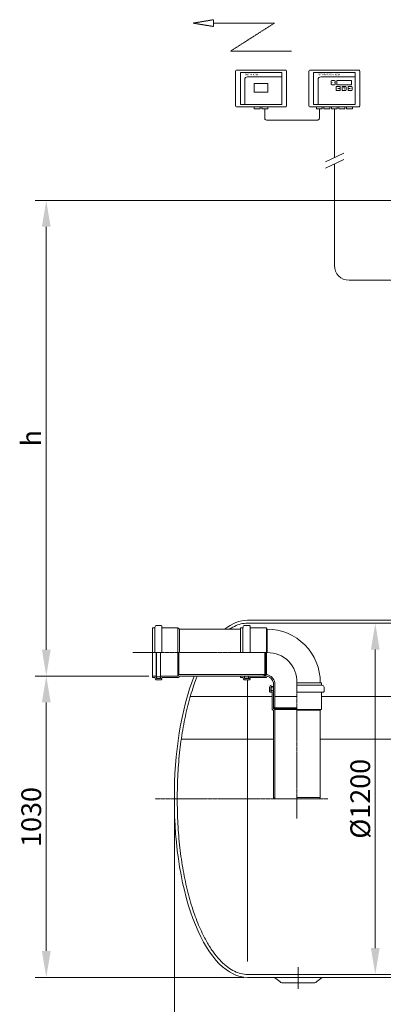
# Model space of a CAD drawing. Units: millimetres. Extents: x -1760 to 1719, y -10724 to -5517.
# Drawn here: x -1755 to -512, y -8881 to -5517 of the extents above; entities that cross this region are included whole.
import ezdxf

# ---------------------------------------------------------------- set-up
doc = ezdxf.new("R2010")
doc.units = ezdxf.units.MM
doc.header["$MEASUREMENT"] = 0
doc.linetypes.add('CENTER2', pattern=[28.575, 19.05, -3.175, 3.175, -3.175])
doc.linetypes.add('DASHED', pattern=[0.75, 0.5, -0.25])
doc.layers.add('katkend', color=1, linetype='DASHED')
doc.layers.add('mõõde', color=7, linetype='Continuous')
doc.styles.get("Standard").update_dxf_attribs({"font": 'romans.shx'})
doc.dimstyles.new('ISO_1-25', dxfattribs={"dimscale": 25, "dimtxt": 2.5, "dimasz": 3, "dimexe": 1.5, "dimexo": 0.5, "dimgap": 0.7, "dimtad": 1, "dimdec": 0, "dimdsep": 46, "dimtxsty": 'Standard', "dimcen": 2, "dimclrd": 1, "dimclre": 1, "dimadec": 0, "dimazin": 0, "dimtfac": 0.666667, "dimtdec": 0, "dimtmove": 0, "dimatfit": 3, "dimfxl": 1, "dimtolj": 1, "dimtzin": 0, "dimarcsym": 0})

# ---------------------------------------------------------------- blocks, each defined once
blk = doc.blocks.new('*D52')
at = {"layer": 'Defpoints', "color": 0, "lineweight": 20, "transparency": 16777216}
for p in [(-539.8, -7578.8), (-539.8, -8778.8), (-539.8, -8778.8)]:
    blk.add_point(p, dxfattribs=at)
at = {"layer": 'mõõde', "color": 1, "lineweight": -2, "transparency": 16777216}
for p, q in [((-552.3, -7578.8), (-577.3, -7578.8)), ((-539.8, -7668.8), (-539.8, -8688.8)), ((-552.3, -8778.8), (-577.3, -8778.8))]:
    blk.add_line(p, q, dxfattribs=at)
at = {"layer": 'mõõde', "color": 1, "lineweight": 20, "transparency": 16777216}
for points in [[(-554.8, -7668.8), (-524.8, -7668.8), (-539.8, -7578.8)], [(-554.8, -8688.8), (-524.8, -8688.8), (-539.8, -8778.8)]]:
    blk.add_solid(points, dxfattribs=at)
at = {"layer": 'mõõde', "color": 0, "lineweight": 20, "transparency": 16777216, "insert": (-591.1, -8178.8), "char_height": 67.5, "attachment_point": 5, "rotation": 90}
blk.add_mtext('\\A1;%%c1200', dxfattribs=at)
blk = doc.blocks.new('*D51')
at = {"layer": 'Defpoints', "color": 0, "lineweight": 20, "transparency": 16777216}
for p in [(-1664.3, -6134.2), (-80.3, -6134.2), (-1301.6, -7759.2)]:
    blk.add_point(p, dxfattribs=at)
at = {"layer": 'mõõde', "color": 1, "lineweight": -2, "transparency": 16777216}
for p, q in [((-92.8, -6134.2), (-1701.8, -6134.2)), ((-1664.3, -7669.2), (-1664.3, -6224.2)), ((-1314.1, -7759.2), (-1701.8, -7759.2))]:
    blk.add_line(p, q, dxfattribs=at)
at = {"layer": 'mõõde', "color": 1, "lineweight": 20, "transparency": 16777216}
for points in [[(-1679.3, -6224.2), (-1649.3, -6224.2), (-1664.3, -6134.2)], [(-1679.3, -7669.2), (-1649.3, -7669.2), (-1664.3, -7759.2)]]:
    blk.add_solid(points, dxfattribs=at)
at = {"layer": 'mõõde', "color": 0, "lineweight": 20, "transparency": 16777216, "insert": (-1715.6, -6946.7), "char_height": 67.5, "attachment_point": 5, "rotation": 90}
blk.add_mtext('\\A1;h', dxfattribs=at)
blk = doc.blocks.new('*D53')
at = {"layer": 'Defpoints', "color": 0, "lineweight": 20, "transparency": 16777216}
for p in [(-1226.4, -8178.8), (1073.3, -8178.8), (1073.3, -9138.9)]:
    blk.add_point(p, dxfattribs=at)
at = {"layer": 'mõõde', "color": 1, "lineweight": -2, "transparency": 16777216}
for p, q in [((-1226.4, -8191.3), (-1226.4, -9176.4)), ((1073.3, -8191.3), (1073.3, -9176.4)), ((-1136.4, -9138.9), (983.3, -9138.9))]:
    blk.add_line(p, q, dxfattribs=at)
at = {"layer": 'mõõde', "color": 1, "lineweight": 20, "transparency": 16777216}
for points in [[(-1136.4, -9123.9), (-1136.4, -9153.9), (-1226.4, -9138.9)], [(983.3, -9123.9), (983.3, -9153.9), (1073.3, -9138.9)]]:
    blk.add_solid(points, dxfattribs=at)
at = {"layer": 'mõõde', "color": 0, "lineweight": 20, "transparency": 16777216, "insert": (-65.6, -9087.6), "char_height": 67.5, "attachment_point": 5}
blk.add_mtext('\\A1;2300', dxfattribs=at)
blk = doc.blocks.new('*D55')
at = {"layer": 'Defpoints', "color": 0, "lineweight": 20, "transparency": 16777216}
for p in [(-1301.6, -7759.2), (-1664.3, -8788.8), (-976.4, -8788.8)]:
    blk.add_point(p, dxfattribs=at)
at = {"layer": 'mõõde', "color": 1, "lineweight": -2, "transparency": 16777216}
for p, q in [((-1314.1, -7759.2), (-1701.8, -7759.2)), ((-1664.3, -7849.2), (-1664.3, -8698.8)), ((-988.9, -8788.8), (-1701.8, -8788.8))]:
    blk.add_line(p, q, dxfattribs=at)
at = {"layer": 'mõõde', "color": 1, "lineweight": 20, "transparency": 16777216}
for points in [[(-1679.3, -7849.2), (-1649.3, -7849.2), (-1664.3, -7759.2)], [(-1679.3, -8698.8), (-1649.3, -8698.8), (-1664.3, -8788.8)]]:
    blk.add_solid(points, dxfattribs=at)
at = {"layer": 'mõõde', "color": 0, "lineweight": 20, "transparency": 16777216, "insert": (-1715.6, -8240.9), "char_height": 67.5, "attachment_point": 5, "rotation": 90}
blk.add_mtext('\\A1;1030', dxfattribs=at)
blk = doc.blocks.new('A$C61265F7D')
at = {"lineweight": 18}
for p, q in [((731.6, 3481.8), (731.6, 3367.5)), ((901.2, 3487.1), (736.9, 3487.1)), ((906.5, 3367.5), (906.5, 3481.8)), ((982.3, 3481.8), (982.3, 3367.5)), ((1151.9, 3487.1), (987.6, 3487.1)), ((1157.2, 3367.5), (1157.2, 3481.8)), ((736.9, 3362.2), (901.2, 3362.2)), ((987.6, 3362.2), (1151.9, 3362.2)), ((772.9, 441.8), (772.9, 1402.7))]:
    blk.add_line(p, q, dxfattribs=at)
at = {"lineweight": 9}
for p, q in [((748.3, 3479.7), (889.9, 3479.7)), ((748.3, 3479.7), (748.3, 3369.6)), ((889.9, 3479.7), (889.9, 3369.6)), ((998.9, 3479.7), (1140.5, 3479.7)), ((998.9, 3479.7), (998.9, 3369.6)), ((1140.5, 3479.7), (1140.5, 3369.6)), ((763.4, 3369.6), (763.4, 3454.9)), ((889.9, 3464.6), (773.1, 3464.6)), ((1014, 3369.6), (1014, 3454.9)), ((1140.5, 3464.6), (1023.7, 3464.6)), ((1058.3, 3440), (1058.3, 3449.2)), ((1060.9, 3451.8), (1070.1, 3451.8)), ((1070.1, 3437.4), (1060.9, 3437.4)), ((1072.7, 3449.2), (1072.7, 3440)), ((1078, 3431.7), (1087.2, 3431.7)), ((1098.4, 3431.7), (1107.6, 3431.7)), ((1128.1, 3431.7), (1118.9, 3431.7)), ((1075.4, 3419.9), (1075.4, 3429.2)), ((1087.2, 3417.3), (1078, 3417.3)), ((1089.8, 3429.2), (1089.8, 3419.9)), ((1095.8, 3419.9), (1095.8, 3429.2)), ((1107.6, 3417.3), (1098.4, 3417.3)), ((1103.3, 3430.8), (1100, 3430.8)), ((1110.2, 3429.2), (1110.2, 3419.9)), ((1116.3, 3429.2), (1116.3, 3419.9)), ((1118.9, 3417.3), (1128.1, 3417.3)), ((1130.7, 3419.9), (1130.7, 3429.2)), ((748.3, 3369.6), (889.9, 3369.6)), ((998.9, 3369.6), (1140.5, 3369.6))]:
    blk.add_line(p, q, dxfattribs=at)
at = {"lineweight": 13}
for p, q in [((806.3, 3355.1), (806.3, 3355.1)), ((1069.7, 3355.1), (1069.7, 3355.1))]:
    blk.add_line(p, q, dxfattribs=at)
at = {"lineweight": 20}
for p, q in [((1069.7, 3355.1), (1069.7, 3188.6)), ((837.5, 3316.6), (1012.9, 3316.6)), ((1039.3, 3174.5), (1102.6, 3203.9)), ((1039.6, 3152.5), (1102.6, 3181.8)), ((1119.7, 2769.7), (1448.2, 2769.7)), ((447.7, 1417.2), (447.7, 1581.8)), ((447.7, 1581.8), (456.4, 1581.8)), ((456.4, 1497.1), (456.4, 1583.3)), ((463.4, 1590.2), (478.2, 1590.2)), ((480.4, 1588.1), (478.2, 1590.2)), ((480.4, 1497.1), (480.4, 1588.1)), ((480.4, 1581.8), (534.8, 1581.8)), ((534.8, 1581.8), (534.8, 1497.1)), ((534.8, 1581.8), (540.6, 1577.2)), ((748.7, 1581.8), (757.4, 1581.8)), ((748.7, 1581.8), (748.7, 1497.1)), ((757.4, 1497.1), (757.4, 1583.2)), ((764.4, 1590.2), (779.2, 1590.2)), ((781.4, 1588), (779.2, 1590.2)), ((781.4, 1497.1), (781.4, 1588)), ((781.4, 1581.8), (837.2, 1581.8)), ((837.2, 1581.8), (837.3, 1497.1)), ((840.1, 1577.2), (837.2, 1581.8)), ((540.6, 1577.2), (748.7, 1577.2)), ((540.6, 1577.2), (540.6, 1497.1)), ((840.1, 1577.2), (840.2, 1497.1)), ((461.1, 1413.4), (461.1, 1497.1)), ((461.9, 1497.1), (461.9, 1416.7)), ((475, 1497.1), (475, 1411.3)), ((475.8, 1411), (475.8, 1497.1)), ((535.1, 1497.1), (535.1, 1417.2)), ((538, 1497.1), (538, 1421.8)), ((831.7, 1420), (831.7, 1497.1)), ((834.7, 1497.1), (834.7, 1417.1)), ((837.6, 1497.1), (837.6, 1421.8)), ((447.7, 1417.2), (461.1, 1417.2)), ((447.7, 1412.5), (447.7, 1417.2)), ((461.1, 1411), (461.1, 1417.2)), ((461.9, 1417.2), (461.9, 1414.4)), ((461.9, 1414.4), (461.9, 1411.3)), ((463.2, 1415.8), (474.4, 1417.2)), ((475, 1416.6), (472.6, 1415.7)), ((472.6, 1415.7), (473.5, 1415.7)), ((474.4, 1417.2), (475, 1416.6)), ((475, 1417.2), (475, 1416.6)), ((475, 1414.2), (475, 1411.3)), ((475.8, 1417.2), (522.3, 1417.2)), ((475.8, 1417.2), (535.1, 1417.2)), ((475.8, 1408.7), (475.8, 1417.2)), ((538, 1421.8), (535.1, 1417.2)), ((540.6, 1417.2), (537.6, 1412.5)), ((538, 1421.8), (831.7, 1421.8)), ((540.6, 1417.2), (796.5, 1417.2)), ((748.8, 1412.5), (748.8, 1417.1)), ((748.8, 1417.1), (762.1, 1417.1)), ((762.1, 1411), (762.1, 1417.1)), ((762.9, 1417.1), (762.9, 1414.4)), ((762.9, 1414.4), (762.9, 1411.3)), ((764.2, 1415.8), (775.4, 1417.1)), ((776, 1416.5), (773.7, 1415.7)), ((773.7, 1415.7), (774.6, 1415.7)), ((775.4, 1417.1), (776, 1416.5)), ((776, 1417.1), (776, 1416.5)), ((776, 1414.2), (776, 1411.3)), ((776.8, 1408.7), (776.8, 1417.1)), ((776.8, 1417.1), (834.7, 1417.1)), ((826.7, 1417.2), (831.7, 1420)), ((837.6, 1421.8), (834.7, 1417.1)), ((840.2, 1417.2), (837.3, 1412.5)), ((840.2, 1421.8), (837.6, 1421.8)), ((447.7, 1412.5), (456.4, 1412.5)), ((456.4, 1412.5), (456.4, 1411)), ((463.3, 1409.9), (473.5, 1409.9)), ((463.4, 1408.7), (475.8, 1408.7)), ((463.4, 1404.1), (478.2, 1404.1)), ((480.4, 1406.2), (478.2, 1404.1)), ((479, 1409.6), (479, 1408.1)), ((479, 1409.6), (480.4, 1409.6)), ((479, 1408.1), (480.4, 1408.1)), ((480.4, 1412.5), (537.6, 1412.5)), ((480.4, 1412.5), (480.4, 1409.6)), ((480.4, 1408.1), (480.4, 1406.2)), ((748.8, 1412.5), (757.5, 1412.5)), ((757.5, 1412.5), (757.5, 1411)), ((764.4, 1409.8), (774.6, 1409.9)), ((764.5, 1408.7), (776.8, 1408.7)), ((764.5, 1404), (779.3, 1404)), ((781.5, 1406.2), (779.3, 1404)), ((780, 1409.6), (781.5, 1409.6)), ((780, 1409.6), (780, 1408.1)), ((780, 1408.1), (781.5, 1408.1)), ((781.5, 1412.5), (837.3, 1412.5)), ((781.5, 1412.5), (781.5, 1409.6)), ((781.5, 1408.1), (781.5, 1406.2)), ((855.3, 1380.9), (861.4, 1380.9)), ((858.6, 1380.1), (855.6, 1380.1)), ((861.4, 1380.1), (858.6, 1380.1)), ((861.4, 1394.3), (861.4, 1380.9)), ((861.4, 1380.9), (861.4, 1305.4)), ((866, 1308.5), (866, 1394.3)), ((1026, 1394.3), (941.4, 1394.3)), ((941.4, 1385.5), (1027.5, 1385.5)), ((1026, 1394.3), (1026, 1385.5)), ((848.3, 1378.6), (848.3, 1363.7)), ((850.5, 1361.5), (848.3, 1363.7)), ((852.4, 1361.5), (850.5, 1361.5)), ((852.4, 1363), (852.4, 1361.5)), ((853.8, 1363), (852.4, 1363)), ((853, 1378.6), (853, 1366.2)), ((853, 1366.2), (861.4, 1366.2)), ((853.8, 1363), (853.8, 1361.5)), ((856.7, 1361.5), (853.8, 1361.5)), ((854.1, 1378.6), (854.1, 1368.4)), ((858.5, 1367), (855.6, 1367)), ((856.7, 1361.5), (856.7, 1302.9)), ((859.9, 1369.3), (859.9, 1368.4)), ((860.8, 1367), (859.9, 1369.3)), ((860.1, 1378.8), (861.4, 1367.6)), ((861.4, 1367.6), (860.8, 1367)), ((861.4, 1367), (860.8, 1367)), ((941.4, 1361.5), (1032.3, 1361.5)), ((1026, 1361.5), (1026, 1302.9)), ((1032.3, 1361.5), (1034.5, 1363.7)), ((1034.5, 1378.6), (1034.5, 1363.7)), ((861.4, 1313.4), (864.2, 1308.5)), ((861.4, 1299.9), (856.7, 1302.9)), ((941.4, 1305.4), (861.4, 1305.4)), ((866, 1302.5), (861.4, 1305.4)), ((861.4, 1299.9), (861.4, 1002.6)), ((864.2, 1308.5), (941.4, 1308.5)), ((941.4, 1302.5), (866, 1302.5)), ((866, 1299.9), (866, 1302.5)), ((866, 997.5), (866, 1300.8)), ((1026, 1302.9), (941.4, 1302.9)), ((1021.4, 1300), (941.4, 1299.9)), ((1021.4, 1300), (1026, 1302.9)), ((1021.4, 1002.5), (1021.4, 1300)), ((861.4, 1002.6), (864.9, 997.5)), ((864.9, 997.5), (941.9, 997.5)), ((941.4, 1002.5), (1021.9, 1002.5)), ((1018.6, 997.6), (941.9, 997.5)), ((1021.4, 1002.5), (1018.6, 997.6)), ((864.9, 387.5), (883.5, 373.6)), ((1028.1, 387.5), (1009.5, 373.6)), ((1002.7, 369.3), (890.3, 369.3))]:
    blk.add_line(p, q, dxfattribs=at)
at = {"color": 1, "linetype": 'CENTER2', "lineweight": 20, "ltscale": 0.3}
for p, q in [((840.2, 1497.1), (380.5, 1497.1)), ((941.4, 930.3), (941.4, 1394.3)), ((1047.2, 997.5), (455.7, 997.5)), ((946.4, 422), (946.4, 347.8))]:
    blk.add_line(p, q, dxfattribs=at)
at = {"color": 5, "lineweight": 20}
for p, q in [((577.2, 1347.2), (856.7, 1347.2)), ((941.4, 1347.2), (866, 1347.2)), ((1026, 1347.2), (1312.2, 1347.2)), ((546.5, 1201.9), (861.4, 1201.9)), ((1021.4, 1201.9), (1312.2, 1201.9))]:
    blk.add_line(p, q, dxfattribs=at)
at = {"lineweight": 9}
for points in [[(796.1, 3411.8), (842.1, 3411.8), (842.1, 3442), (796.1, 3442)], [(1078, 3437), (1128.1, 3437), (1128.1, 3452.2), (1078, 3452.2)]]:
    blk.add_lwpolyline(points, close=True, dxfattribs=at)
at = {"lineweight": 13}
for points in [[(816.4, 3362.2), (796.1, 3362.2), (796.1, 3355.1), (816.4, 3355.1)], [(842.1, 3362.2), (821.8, 3362.2), (821.8, 3355.1), (842.1, 3355.1)], [(1028.4, 3362.2), (1008.1, 3362.2), (1008.1, 3355.1), (1028.4, 3355.1)], [(1054.1, 3362.2), (1033.8, 3362.2), (1033.8, 3355.1), (1054.1, 3355.1)], [(1079.8, 3362.2), (1059.5, 3362.2), (1059.5, 3355.1), (1079.8, 3355.1)], [(1105.5, 3362.2), (1085.2, 3362.2), (1085.2, 3355.1), (1105.5, 3355.1)], [(1131.2, 3362.2), (1110.9, 3362.2), (1110.9, 3355.1), (1131.2, 3355.1)]]:
    blk.add_lwpolyline(points, close=True, dxfattribs=at)
at = {"lineweight": 20}
for points in [[(772.1, 1597.5), (1277.9, 1597.5)], [(772.9, 1607.5), (1268.5, 1607.5)], [(772.9, 397.5), (1360.3, 397.5)], [(772.9, 387.5), (1277.4, 387.5)], [(775.4, 387.8), (775.4, 387.8)]]:
    blk.add_lwpolyline(points, dxfattribs=at)
at = {"lineweight": 18}
for centre, start, end in [((736.7, 3482), 87.3917, 182.6083), ((901.5, 3482), 357.3917, 92.6083), ((987.3, 3482), 87.3917, 182.6083), ((1152.1, 3482), 357.3917, 92.6083), ((736.7, 3367.2), 177.3917, 272.6083), ((901.5, 3367.2), 267.3917, 2.6083), ((987.3, 3367.2), 177.3917, 272.6083), ((1152.1, 3367.2), 267.3917, 2.6083)]:
    blk.add_arc(centre, 5.08, start, end, dxfattribs=at)
at = {"lineweight": 9}
for centre, radius, start, end in [((773.1, 3454.9), 9.64, 90, 180), ((1023.7, 3454.9), 9.64, 90, 180), ((1060.9, 3449.2), 2.59, 90.0914, 179.9086), ((1060.9, 3440), 2.59, 180.0914, 269.9086), ((1070.1, 3449.2), 2.59, 0.0914, 89.9086), ((1070.1, 3440), 2.59, 270.0914, 359.9086), ((1078, 3429.1), 2.59, 90.0914, 179.9086), ((1087.2, 3429.1), 2.59, 0.0914, 89.9086), ((1098.4, 3429.1), 2.59, 90.0914, 179.9086), ((1107.6, 3429.1), 2.59, 0.0914, 89.9086), ((1118.9, 3429.1), 2.59, 90.0914, 179.9086), ((1128.1, 3429.1), 2.59, 0.0914, 89.9086), ((1078, 3419.9), 2.59, 180.0914, 269.9086), ((1087.2, 3419.9), 2.59, 270.0914, 359.9086), ((1098.4, 3419.9), 2.59, 180.0914, 269.9086), ((1107.6, 3419.9), 2.59, 270.0914, 359.9086), ((1118.9, 3419.9), 2.59, 180.0914, 269.9086), ((1128.1, 3419.9), 2.59, 270.0914, 359.9086)]:
    blk.add_arc(centre, radius, start, end, dxfattribs=at)
at = {"lineweight": 20}
for centre, radius, start, end in [((837.4, 3322.1), 5.44, 179.2384, 270.7616), ((1012.8, 3322.1), 5.44, 269.2384, 0.7616), ((463.4, 1583.3), 6.98, 90, 180), ((764.4, 1583.2), 6.98, 90.0213, 180.0213), ((840.1, 1395.8), 181.3, 359.5117, 89.9948), ((463.3, 1414.4), 1.45, 96.6405, 180), ((473.5, 1414.2), 1.45, 0, 90), ((764.4, 1414.4), 1.45, 96.6618, 180.0213), ((774.6, 1414.2), 1.45, 0.0213, 90.0213), ((831.1, 1387.4), 35.6, 11.1739, 75.1789), ((830.8, 1387.2), 31.4, 12.9785, 72.6004), ((463.4, 1411), 6.98, 180, 270), ((463.4, 1411), 2.33, 180, 270), ((463.3, 1411.3), 1.45, 180, 270), ((473.5, 1411.3), 1.45, 270, 0), ((764.5, 1411), 6.98, 180.0213, 270.0213), ((764.5, 1411), 2.33, 180.0213, 270.0213), ((764.4, 1411.3), 1.45, 180.0213, 270.0213), ((774.6, 1411.3), 1.45, 270.0213, 0.0213), ((855.3, 1378.6), 6.98, 90.0008, 180.0008), ((855.3, 1378.6), 2.33, 90.0008, 180.0008), ((855.6, 1378.6), 1.45, 90.0008, 180.0008), ((858.6, 1378.6), 1.45, 6.6413, 90.0008), ((1027.5, 1378.6), 6.98, 0.0008, 90.0008), ((855.6, 1368.4), 1.45, 180.0008, 270.0008), ((858.5, 1368.4), 1.45, 270.0008, 0.0008), ((890.2, 376.8), 7.5, 204.7885, 270), ((1002.6, 376.8), 7.5, 270, 335.2115)]:
    blk.add_arc(centre, radius, start, end, dxfattribs=at)
at = {"color": 1, "lineweight": 20}
blk.add_arc((842.8, 1398.5), 98.7, 357.5434, 91.5188, dxfattribs=at)
at = {"lineweight": 20}
for major_axis, ratio, start_param, end_param in [((1.7, 600), 0.423709, 0.006644, 0.320902), ((0, 600), 0.416667, 0.81938, 1.587464)]:
    blk.add_ellipse((772.9, 1007.5), major_axis=major_axis, ratio=ratio, start_param=start_param, end_param=end_param, dxfattribs=at)
at = {"lineweight": 20, "extrusion": (0, 0, -1)}
blk.add_ellipse((772.9, 987.5), major_axis=(0, 600), ratio=0.416667, start_param=3.141593, end_param=4.729056, dxfattribs=at)
at = {"lineweight": 20, "ltscale": 3}
for points in [[(772.9, 1597.5), (765.4, 1597.5), (758, 1596.7), (742.9, 1593.1), (735.4, 1590.4), (720.4, 1583.1), (712.9, 1578.5), (711.3, 1577.2), (711.3, 1577.2), (711.3, 1577.2), (711.3, 1577.2), (711.3, 1577.2), (711.3, 1577.2), (711.3, 1577.2), (711.3, 1577.2), (711.3, 1577.2), (711.3, 1577.2), (711.3, 1577.2), (711.3, 1577.2), (711.3, 1577.2), (711.3, 1577.2), (711.3, 1577.2), (711.3, 1577.2), (711.3, 1577.2), (711.3, 1577.2), (711.3, 1577.2), (711.3, 1577.2), (711.3, 1577.2), (711.3, 1577.2), (711.3, 1577.2), (711.3, 1577.2), (711.3, 1577.2), (711.3, 1577.2), (711.3, 1577.2), (711.3, 1577.2), (711.3, 1577.2), (711.3, 1577.2), (711.3, 1577.2), (711.3, 1577.2), (711.3, 1577.2), (711.3, 1577.2), (711.3, 1577.2), (711.3, 1577.2), (711.3, 1577.2), (711.3, 1577.2), (711.3, 1577.2), (711.3, 1577.2), (711.3, 1577.2), (711.3, 1577.2), (711.3, 1577.2), (711.3, 1577.2), (711.3, 1577.2), (711.3, 1577.2), (711.3, 1577.2)], [(601.2, 1417.2), (601.2, 1417.2), (601.2, 1417.2), (601.2, 1417.2), (601.2, 1417.2), (601.2, 1417.2), (601.2, 1417.2), (601.2, 1417.2), (601.2, 1417.2), (601.2, 1417.2), (601.2, 1417.2), (601.2, 1417.2), (601.2, 1417.2), (601.2, 1417.2), (601.3, 1417.2), (601.2, 1417.2), (601, 1417.2), (589.3, 1386.5), (582.2, 1364.9), (569.3, 1319.3), (563.5, 1295.5), (553.4, 1246), (549, 1220.4), (541.8, 1168), (539, 1141.2), (534.8, 1086.8), (533.6, 1059.3), (532.6, 1004.1), (532.9, 997.5), (533, 997.5), (533, 997.5), (533, 997.5), (533, 997.5), (533, 997.5), (533, 997.5), (533, 997.5), (533, 997.5), (533, 997.5), (533, 997.5), (533, 997.5), (533, 997.5), (533, 997.5), (533, 997.5), (533, 997.5), (533, 997.5), (533, 997.5), (533, 997.5), (533, 997.5), (533, 997.5), (533, 997.5), (533, 997.5), (533, 997.5), (533, 997.5), (533, 997.5)], [(772.9, 397.5), (765.4, 397.5), (757.9, 398.4), (742.9, 402), (735.4, 404.7), (720.4, 412), (712.9, 416.6), (697.9, 427.6), (690.5, 434), (675.9, 448.7), (668.7, 457), (654.6, 475.4), (647.7, 485.4), (634.3, 507.2), (627.9, 518.9), (612.9, 548.9), (604.6, 567.9), (589.3, 608.6), (582.2, 630.2), (569.3, 675.8), (563.5, 699.6), (553.4, 749.1), (549, 774.7), (541.8, 827.1), (539, 853.9), (534.8, 908.3), (533.6, 935.8), (532.6, 991), (532.9, 997.5), (533, 997.5), (533, 997.5), (533, 997.5), (533, 997.5), (533, 997.5), (533, 997.5), (533, 997.5), (533, 997.5), (533, 997.5), (533, 997.5), (533, 997.5), (533, 997.5), (533, 997.5), (533, 997.5), (533, 997.5), (533, 997.5), (533, 997.5), (533, 997.5), (533, 997.5), (533, 997.5), (533, 997.5), (533, 997.5), (533, 997.5), (533, 997.5), (533, 997.5)]]:
    blk.add_open_spline(points, degree=3, knots=[0, 0, 0, 0, 0.099379, 0.099379, 0.198759, 0.198759, 0.298138, 0.298138, 0.397518, 0.397518, 0.496897, 0.496897, 0.596277, 0.596277, 0.695656, 0.695656, 0.834751, 0.834751, 0.973846, 0.973846, 1.112941, 1.112941, 1.252036, 1.252036, 1.391131, 1.391131, 1.530226, 1.530226, 1.669321, 1.669321, 1.808416, 1.808416, 1.947511, 1.947511, 2.086606, 2.086606, 2.225701, 2.225701, 2.364796, 2.364796, 2.503891, 2.503891, 2.642986, 2.642986, 2.757499, 2.757499, 2.872012, 2.872012, 2.986525, 2.986525, 3.101039, 3.101039, 3.141593, 3.141593, 3.141593, 3.141593], dxfattribs=at)
at = {"layer": 'katkend', "color": 0, "lineweight": 20}
for p, q in [((656.9, 3659.7), (586.9, 3648)), ((586.9, 3648), (656.9, 3636.4)), ((656.9, 3636.4), (656.9, 3659.7)), ((864.6, 3648), (656.9, 3648)), ((715.3, 3552.7), (864.6, 3648)), ((922.9, 3552.7), (715.3, 3552.7))]:
    blk.add_line(p, q, dxfattribs=at)
at = {"layer": 'katkend', "color": 0, "linetype": 'ByBlock', "lineweight": 20, "ltscale": 3}
for p, q in [((832, 3355.1), (832, 3322.1)), ((1018.3, 3355.1), (1018.3, 3322.1)), ((1069.7, 3166.5), (1069.7, 2819.7))]:
    blk.add_line(p, q, dxfattribs=at)
blk.add_arc((1119.7, 2819.7), 50, 180, 270, dxfattribs=at)
at = {"layer": 'mõõde', "lineweight": 9}
for p, q in [((1083.5, 3424.3), (1088.8, 3424.3)), ((1103.3, 3425.5), (1103.3, 3430.8)), ((1122.5, 3424.3), (1117.3, 3424.3))]:
    blk.add_line(p, q, dxfattribs=at)
for points in [[(1083.5, 3425.7), (1083.5, 3422.9), (1076.5, 3424.3)], [(1101.9, 3425.5), (1104.7, 3425.5), (1103.3, 3418.5)], [(1122.5, 3425.7), (1122.5, 3422.9), (1129.6, 3424.3)]]:
    blk.add_solid(points, dxfattribs=at)
at = {"lineweight": 9}
for s, height, p in [('SMS ALARM', 6, (763.5, 3469.2)), ('SEPARATOR ALARM', 6, (1014.1, 3469.2)), ('RESET', 3, (1058.9, 3443.1))]:
    blk.add_text(s, height=height, dxfattribs=at).set_placement(p)
at = {"layer": 'mõõde', "lineweight": 20}
dim = blk.add_linear_dim(base=(85, 3042.1), p1=(447.7, 1417.2), p2=(1669, 3042.1), angle=90, text='h', dimstyle='ISO_1-25', override={"dimtxt": 2.7, "dimasz": 3.6}, dxfattribs=at)
dim.commit()
dim.dimension.update_dxf_attribs({"geometry": '*D51', "text_midpoint": (33.7, 2229.6), "insert": (1749.3, 9176.4)})
dim = blk.add_linear_dim(base=(1209.5, 397.5), p1=(1209.5, 1597.5), p2=(1209.5, 397.5), angle=90, text='%%c<>', dimstyle='ISO_1-25', override={"dimtxt": 2.7, "dimasz": 3.6}, dxfattribs=at)
dim.commit()
dim.dimension.update_dxf_attribs({"geometry": '*D52', "text_midpoint": (1209.5, 997.5), "dimtype": 128, "insert": (1749.3, 9176.4)})
dim = blk.add_linear_dim(base=(85, 387.5), p1=(447.7, 1417.2), p2=(772.9, 387.5), angle=90, dimstyle='ISO_1-25', override={"dimtxt": 2.7, "dimasz": 3.6}, dxfattribs=at)
dim.commit()
dim.dimension.update_dxf_attribs({"geometry": '*D55', "text_midpoint": (85, 935.4), "dimtype": 128, "insert": (1749.3, 9176.4)})
dim = blk.add_linear_dim(base=(2822.6, 37.5), p1=(522.9, 997.5), p2=(2822.6, 997.5), dimstyle='ISO_1-25', override={"dimtxt": 2.7, "dimasz": 3.6}, dxfattribs=at)
dim.commit()
dim.dimension.update_dxf_attribs({"geometry": '*D53', "text_midpoint": (1683.8, 37.5), "dimtype": 128, "insert": (1749.3, 9176.4)})

msp = doc.modelspace()

# ---------------------------------------------------------------- block references
at = {"lineweight": 20}
msp.add_blockref('A$C61265F7D', (-1749.3, -9176.4), dxfattribs=at)

doc.saveas('drawing.dxf')
